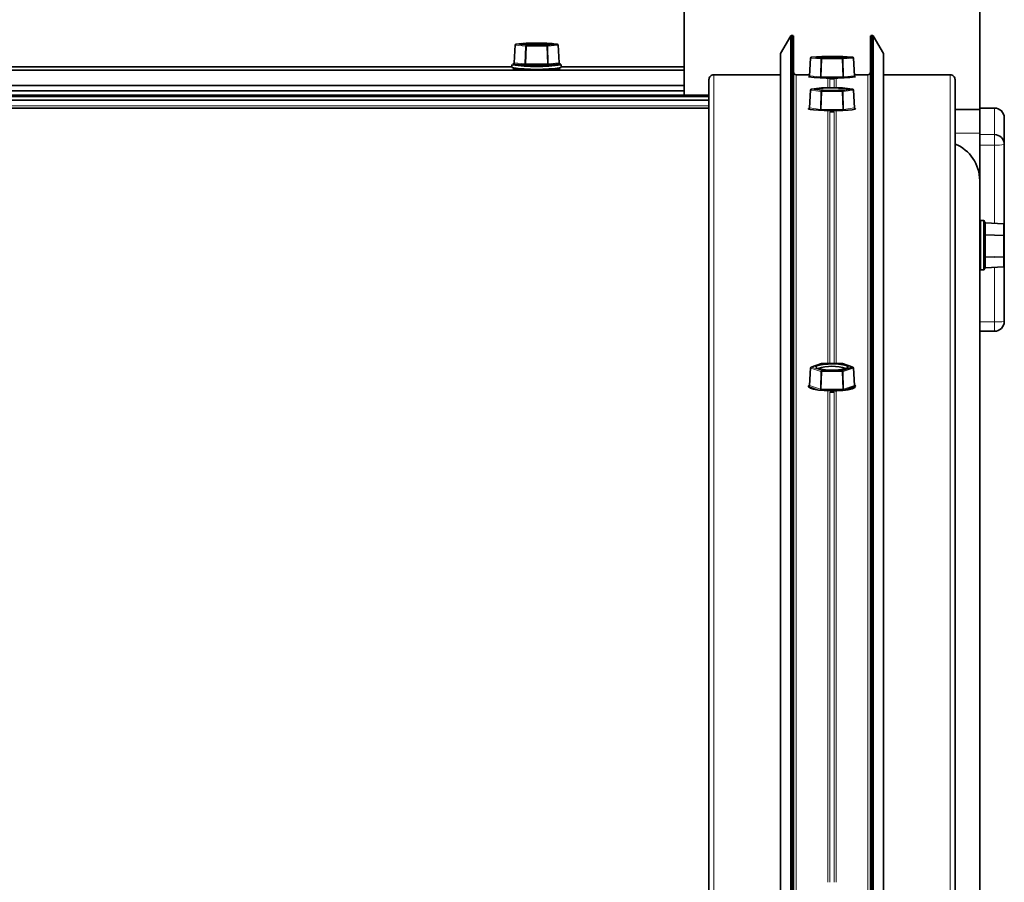
# Model space of a CAD drawing. Units: millimetres. Extents: x -237 to 404, y 6 to 292.
# Drawn here: x -86 to -82, y 146 to 149 of the extents above; entities that cross this region are included whole.
import ezdxf

# ---------------------------------------------------------------- set-up
doc = ezdxf.new("R2010")
doc.units = ezdxf.units.MM

msp = doc.modelspace()

# ---------------------------------------------------------------- linework, layer by layer
at = {"color": 7, "linetype": 'Continuous', "lineweight": 35}
for p, q in [((-82.9143, 149.2888), (-82.9143, 150.0545)), ((-81.7143, 149.122), (-81.7143, 150.037)), ((-82.5237, 149.3431), (-82.4822, 149.415)), ((-82.4822, 149.415), (-82.4822, 126.7197)), ((-82.4787, 149.417), (-82.4743, 149.417)), ((-82.4703, 149.413), (-82.4703, 126.7184)), ((-82.1583, 149.413), (-82.1583, 126.7184)), ((-82.1543, 149.417), (-82.1499, 149.417)), ((-82.1464, 149.415), (-82.1464, 126.7197)), ((-82.1464, 149.415), (-82.1048, 149.3431)), ((-83.6014, 149.3782), (-83.6058, 149.3058)), ((-83.6014, 149.3781), (-83.6058, 149.3058)), ((-83.6014, 149.3784), (-83.6014, 149.3782)), ((-83.5978, 149.3819), (-83.5984, 149.3818)), ((-83.5563, 149.386), (-83.5978, 149.3819)), ((-83.577, 149.3839), (-83.5978, 149.3819)), ((-83.4727, 149.386), (-83.5559, 149.386)), ((-83.5143, 149.386), (-83.5558, 149.386)), ((-83.4727, 149.3778), (-83.4311, 149.3819)), ((-83.4515, 149.3839), (-83.4723, 149.386)), ((-83.4307, 149.3819), (-83.4723, 149.386)), ((-83.4228, 149.3058), (-83.4271, 149.3782)), ((-83.4228, 149.3058), (-83.4271, 149.3781)), ((-82.5237, 149.3431), (-82.5237, 126.671)), ((-82.4014, 149.3249), (-82.4058, 149.2525)), ((-82.3562, 149.3318), (-82.3977, 149.3287)), ((-82.2727, 149.3318), (-82.3559, 149.3318)), ((-82.2727, 149.3256), (-82.2311, 149.3287)), ((-82.2308, 149.3287), (-82.2724, 149.3318)), ((-82.2228, 149.2525), (-82.2271, 149.3249)), ((-82.1048, 149.3431), (-82.1048, 126.671)), ((-83.6143, 149.2888), (-89.4143, 149.2888)), ((-83.6143, 149.298), (-83.6143, 149.2861)), ((-83.4198, 149.3018), (-83.4636, 149.2975)), ((-83.4183, 149.302), (-83.4194, 149.3028)), ((-83.419, 149.3027), (-83.4183, 149.3021)), ((-83.4143, 149.2861), (-83.4143, 149.298)), ((-82.9143, 149.2888), (-83.4143, 149.2888)), ((-82.9143, 149.2888), (-82.9143, 149.2753)), ((-82.9143, 149.2888), (-82.9143, 149.2888)), ((-82.9143, 149.2753), (-102.1143, 149.2753)), ((-82.9143, 149.2753), (-82.9143, 149.2138)), ((-82.7943, 149.2572), (-82.5237, 149.2572)), ((-82.4603, 149.2572), (-82.4055, 149.2572)), ((-82.2198, 149.2486), (-82.2636, 149.2453)), ((-82.223, 149.2572), (-82.1683, 149.2572)), ((-82.2183, 149.2488), (-82.2185, 149.2491)), ((-82.1048, 149.2572), (-81.8343, 149.2572)), ((-82.9143, 149.2138), (-102.1143, 149.2138)), ((-82.9143, 149.2138), (-82.9143, 149.1922)), ((-82.8143, 149.2372), (-82.8143, 126.5993)), ((-82.3564, 149.2041), (-82.398, 149.1985)), ((-82.2727, 149.2041), (-82.3559, 149.2041)), ((-82.2306, 149.1985), (-82.2722, 149.2041)), ((-81.8143, 126.5993), (-81.8143, 149.2372)), ((-82.8143, 149.1738), (-102.2143, 149.1738)), ((-82.8143, 149.1723), (-102.2143, 149.1723)), ((-82.8143, 149.1709), (-102.2143, 149.1709)), ((-82.8143, 149.1694), (-102.2143, 149.1694)), ((-102.1143, 149.1922), (-82.9143, 149.1922)), ((-82.9143, 149.1922), (-82.9143, 149.1738)), ((-82.4014, 149.1947), (-82.4058, 149.1225)), ((-82.2727, 149.1929), (-82.2311, 149.1985)), ((-82.2228, 149.1225), (-82.2271, 149.1947)), ((-82.8143, 149.1537), (-102.2143, 149.1537)), ((-102.2143, 149.1212), (-82.8143, 149.1212)), ((-82.2183, 149.1187), (-82.2198, 149.12)), ((-81.6543, 149.122), (-81.7143, 149.122)), ((-81.7143, 149.1219), (-81.7143, 149.122)), ((-81.7143, 149.0137), (-81.7143, 149.1219)), ((-81.7143, 149.1156), (-81.8143, 149.1156)), ((-81.7143, 149.1153), (-81.7143, 149.0203)), ((-81.6143, 149.082), (-81.6143, 148.9738)), ((-81.7143, 148.9715), (-81.7143, 149.0137)), ((-81.7143, 148.8872), (-81.7143, 148.9715)), ((-81.6143, 148.9738), (-81.6143, 148.6472)), ((-81.7143, 148.8872), (-81.7143, 148.8515)), ((-81.7143, 148.8515), (-81.7143, 148.8276)), ((-81.7143, 148.8276), (-81.7143, 127.2049)), ((-81.6983, 148.6642), (-81.7103, 148.6642)), ((-81.6943, 148.6602), (-81.6943, 148.4682)), ((-81.618, 148.6512), (-81.6905, 148.6556)), ((-81.6143, 148.6472), (-81.6143, 148.6026)), ((-81.6143, 148.6026), (-81.6143, 148.5195)), ((-81.6143, 148.5195), (-81.6143, 148.4811)), ((-81.6143, 148.4811), (-81.6143, 148.2549)), ((-81.7103, 148.4642), (-81.6983, 148.4642)), ((-81.6905, 148.4727), (-81.618, 148.4771)), ((-81.7143, 148.2149), (-81.6543, 148.2149)), ((-82.3571, 148.0833), (-82.3987, 148.0693)), ((-82.2727, 148.0835), (-82.3559, 148.0835)), ((-82.2299, 148.0693), (-82.2714, 148.0833)), ((-82.4014, 148.0658), (-82.4058, 147.9947)), ((-82.2727, 148.0555), (-82.2311, 148.0695)), ((-82.2228, 147.9947), (-82.2271, 148.0658)), ((-82.2198, 147.9902), (-82.2636, 147.9756))]:
    msp.add_line(p, q, dxfattribs=at)
at = {"color": 8, "linetype": 'Continuous', "lineweight": 18}
for p, q in [((-82.4787, 149.417), (-82.4787, 126.7211)), ((-82.4743, 149.417), (-82.4743, 126.7211)), ((-82.1543, 149.417), (-82.1543, 126.7211)), ((-82.1499, 149.417), (-82.1499, 126.7211)), ((-83.6009, 149.378), (-83.6053, 149.3057)), ((-83.5593, 149.3739), (-83.6009, 149.378)), ((-83.5978, 149.3819), (-83.5974, 149.3819)), ((-83.5559, 149.386), (-83.5974, 149.3819)), ((-83.5974, 149.3819), (-83.5558, 149.3778)), ((-83.5615, 149.3014), (-83.5593, 149.3739)), ((-83.5558, 149.3738), (-83.558, 149.3013)), ((-83.5563, 149.386), (-83.5559, 149.386)), ((-83.4727, 149.386), (-83.5559, 149.386)), ((-83.5559, 149.386), (-83.5559, 149.386)), ((-83.5558, 149.3778), (-83.4727, 149.3778)), ((-83.4727, 149.3738), (-83.5558, 149.3738)), ((-83.4311, 149.3819), (-83.4727, 149.386)), ((-83.4727, 149.386), (-83.4723, 149.386)), ((-83.4727, 149.386), (-83.4727, 149.386)), ((-83.4727, 149.3738), (-83.4727, 149.3778)), ((-83.4705, 149.3013), (-83.4727, 149.3738)), ((-83.4722, 149.386), (-83.4723, 149.386)), ((-83.4277, 149.378), (-83.4692, 149.3739)), ((-83.4692, 149.3739), (-83.467, 149.3014)), ((-83.4311, 149.3819), (-83.4307, 149.3819)), ((-83.4233, 149.3057), (-83.4277, 149.378)), ((-82.4009, 149.3248), (-82.4053, 149.2525)), ((-82.3593, 149.3217), (-82.4009, 149.3248)), ((-82.3977, 149.3287), (-82.3974, 149.3287)), ((-82.3559, 149.3318), (-82.3974, 149.3287)), ((-82.3974, 149.3287), (-82.3559, 149.3256)), ((-82.3615, 149.2492), (-82.3593, 149.3217)), ((-82.3559, 149.3216), (-82.3581, 149.2491)), ((-82.3562, 149.3318), (-82.3559, 149.3318)), ((-82.2727, 149.3318), (-82.3559, 149.3318)), ((-82.3559, 149.3318), (-82.3559, 149.3318)), ((-82.3559, 149.3256), (-82.2727, 149.3256)), ((-82.3559, 149.3216), (-82.3559, 149.3256)), ((-82.2727, 149.3216), (-82.3559, 149.3216)), ((-82.2311, 149.3287), (-82.2727, 149.3318)), ((-82.2727, 149.3318), (-82.2724, 149.3318)), ((-82.2727, 149.3318), (-82.2727, 149.3318)), ((-82.2727, 149.3256), (-82.2727, 149.3216)), ((-82.2705, 149.2491), (-82.2727, 149.3216)), ((-82.2277, 149.3248), (-82.2692, 149.3217)), ((-82.2692, 149.3217), (-82.2671, 149.2492)), ((-82.2311, 149.3287), (-82.2308, 149.3287)), ((-82.2233, 149.2525), (-82.2277, 149.3248)), ((-83.6143, 149.2888), (-89.4143, 149.2888)), ((-83.6087, 149.3023), (-83.6087, 149.3023)), ((-83.565, 149.2975), (-83.6087, 149.3018)), ((-83.6053, 149.3057), (-83.5615, 149.3014)), ((-83.558, 149.3013), (-83.4705, 149.3013)), ((-83.558, 149.3013), (-83.558, 149.2973)), ((-83.4705, 149.2973), (-83.558, 149.2973)), ((-83.467, 149.3014), (-83.4233, 149.3057)), ((-83.4199, 149.3023), (-83.4198, 149.3023)), ((-82.9143, 149.2888), (-83.4143, 149.2888)), ((-82.7943, 149.2572), (-82.7943, 126.6129)), ((-82.4603, 149.2572), (-82.4603, 126.6129)), ((-82.365, 149.2453), (-82.4087, 149.2486)), ((-82.4053, 149.2525), (-82.3615, 149.2492)), ((-82.3581, 149.2451), (-82.3581, 149.2491)), ((-82.3581, 149.2491), (-82.2705, 149.2491)), ((-82.2705, 149.2451), (-82.3581, 149.2451)), ((-82.3316, 149.2446), (-82.3316, 149.2041)), ((-82.297, 149.2446), (-82.297, 149.2041)), ((-82.2705, 149.2491), (-82.2705, 149.2451)), ((-82.2671, 149.2492), (-82.2233, 149.2525)), ((-82.1683, 149.2572), (-82.1683, 126.6129)), ((-81.8343, 149.2572), (-81.8343, 126.6129)), ((-82.3559, 149.2041), (-82.3974, 149.1985)), ((-82.3564, 149.2041), (-82.3559, 149.2041)), ((-82.2727, 149.2041), (-82.3559, 149.2041)), ((-82.3559, 149.2041), (-82.3559, 149.2041)), ((-82.3229, 149.2394), (-82.3229, 149.2041)), ((-82.3056, 149.2394), (-82.3056, 149.2041)), ((-82.2311, 149.1985), (-82.2727, 149.2041)), ((-82.2727, 149.2041), (-82.2722, 149.2041)), ((-82.2727, 149.2041), (-82.2727, 149.2041)), ((-82.4009, 149.1946), (-82.4053, 149.1224)), ((-82.3593, 149.189), (-82.4009, 149.1946)), ((-82.398, 149.1985), (-82.3974, 149.1985)), ((-82.3974, 149.1985), (-82.3559, 149.1929)), ((-82.3615, 149.1165), (-82.3593, 149.189)), ((-82.3559, 149.1888), (-82.3581, 149.1163)), ((-82.3559, 149.1929), (-82.2727, 149.1929)), ((-82.3559, 149.1888), (-82.3559, 149.1929)), ((-82.2727, 149.1888), (-82.3559, 149.1888)), ((-82.2727, 149.1929), (-82.2727, 149.1888)), ((-82.2705, 149.1163), (-82.2727, 149.1888)), ((-82.2277, 149.1946), (-82.2692, 149.189)), ((-82.2692, 149.189), (-82.2671, 149.1165)), ((-82.2311, 149.1985), (-82.2306, 149.1985)), ((-82.2233, 149.1224), (-82.2277, 149.1946)), ((-82.8143, 149.1307), (-102.2143, 149.1307)), ((-82.4053, 149.1224), (-82.3615, 149.1165)), ((-82.2671, 149.1165), (-82.2233, 149.1224)), ((-81.7143, 149.1219), (-81.6543, 149.1219)), ((-81.6543, 149.122), (-81.6543, 149.1219)), ((-81.6543, 149.1219), (-81.6543, 149.0137)), ((-82.4087, 149.119), (-82.4082, 149.1191)), ((-82.4087, 149.119), (-82.4082, 149.1191)), ((-82.3581, 149.1163), (-82.2705, 149.1163)), ((-82.3581, 149.1122), (-82.3581, 149.1163)), ((-82.3316, 149.1125), (-82.3316, 148.0835)), ((-82.2989, 149.1122), (-82.3297, 149.1122)), ((-82.3229, 149.107), (-82.3229, 148.0835)), ((-82.3056, 149.107), (-82.3056, 148.0835)), ((-82.297, 149.1125), (-82.297, 148.0835)), ((-82.2705, 149.1163), (-82.2705, 149.1125)), ((-82.2204, 149.1191), (-82.2198, 149.119)), ((-81.7143, 149.1153), (-81.8143, 149.1153)), ((-81.7143, 149.0203), (-81.8143, 149.0203)), ((-81.7143, 149.0137), (-81.6543, 149.0137)), ((-81.6543, 149.0137), (-81.6543, 148.9715)), ((-81.7143, 148.9715), (-81.6543, 148.9715)), ((-81.6543, 148.9715), (-81.6543, 148.6534)), ((-81.7143, 148.8515), (-81.7161, 148.8515)), ((-81.7103, 148.6642), (-81.7103, 148.4642)), ((-81.6983, 148.6641), (-81.6983, 148.6642)), ((-81.6983, 148.4642), (-81.6983, 148.6641)), ((-81.6905, 148.655), (-81.6905, 148.608)), ((-81.6181, 148.6506), (-81.6905, 148.655)), ((-81.6181, 148.6059), (-81.6181, 148.6506)), ((-81.6905, 148.608), (-81.6181, 148.6059)), ((-81.6905, 148.6044), (-81.6905, 148.517)), ((-81.6181, 148.6024), (-81.6905, 148.6044)), ((-81.6181, 148.5193), (-81.6181, 148.6024)), ((-81.6905, 148.517), (-81.6181, 148.5193)), ((-81.6181, 148.516), (-81.6905, 148.5136)), ((-81.6905, 148.5136), (-81.6905, 148.4732)), ((-81.6181, 148.4776), (-81.6181, 148.516)), ((-81.6905, 148.4732), (-81.6181, 148.4776)), ((-81.6543, 148.4749), (-81.6543, 148.2527)), ((-81.7143, 148.2527), (-81.6543, 148.2527)), ((-81.6543, 148.2527), (-81.6543, 148.2149)), ((-82.3559, 148.0834), (-82.3974, 148.0695)), ((-82.3559, 148.0835), (-82.3559, 148.0834)), ((-82.2727, 148.0834), (-82.3559, 148.0834)), ((-82.2727, 148.0834), (-82.2727, 148.0835)), ((-82.2311, 148.0695), (-82.2727, 148.0834)), ((-82.4009, 148.0654), (-82.4053, 147.9943)), ((-82.3593, 148.0514), (-82.4009, 148.0654)), ((-82.3974, 148.0695), (-82.3559, 148.0555)), ((-82.3615, 147.9797), (-82.3593, 148.0514)), ((-82.3559, 148.0511), (-82.3581, 147.9793)), ((-82.3559, 148.0555), (-82.2727, 148.0555)), ((-82.3559, 148.0511), (-82.3559, 148.0555)), ((-82.2727, 148.0511), (-82.3559, 148.0511)), ((-82.2727, 148.0555), (-82.2727, 148.0511)), ((-82.2705, 147.9793), (-82.2727, 148.0511)), ((-82.2277, 148.0654), (-82.2692, 148.0514)), ((-82.2692, 148.0514), (-82.2671, 147.9797)), ((-82.2233, 147.9943), (-82.2277, 148.0654)), ((-82.4087, 147.9918), (-82.4069, 147.9924)), ((-82.365, 147.9756), (-82.4087, 147.9902)), ((-82.4053, 147.9943), (-82.3615, 147.9797)), ((-82.3581, 147.9793), (-82.2705, 147.9793)), ((-82.3581, 147.9748), (-82.3581, 147.9793)), ((-82.2705, 147.9748), (-82.3581, 147.9748)), ((-82.3316, 147.9727), (-82.3316, 145.9754)), ((-82.3229, 147.9678), (-82.3229, 145.9754)), ((-82.3056, 147.9678), (-82.3056, 145.9754)), ((-82.297, 147.9727), (-82.297, 145.9754)), ((-82.2705, 147.9793), (-82.2705, 147.9748)), ((-82.2671, 147.9797), (-82.2233, 147.9943)), ((-82.2217, 147.9924), (-82.2198, 147.9918))]:
    msp.add_line(p, q, dxfattribs=at)
at = {"color": 7, "linetype": 'Continuous', "lineweight": 35, "flags": 128}
for points in [[(-83.5793, 149.3819), (-83.5758, 149.3807), (-83.5656, 149.3796), (-83.5498, 149.3788), (-83.5302, 149.3783), (-83.5089, 149.3782), (-83.4882, 149.3785), (-83.4703, 149.3792), (-83.4571, 149.3802), (-83.4502, 149.3813), (-83.4502, 149.3825), (-83.4571, 149.3837), (-83.4703, 149.3846), (-83.4882, 149.3853), (-83.5089, 149.3856), (-83.5302, 149.3855), (-83.5498, 149.385), (-83.5656, 149.3842), (-83.5758, 149.3831), (-83.5793, 149.3819)], [(-82.3793, 149.3287), (-82.3758, 149.3278), (-82.3656, 149.3269), (-82.3498, 149.3263), (-82.3302, 149.3259), (-82.3089, 149.3259), (-82.2882, 149.3261), (-82.2703, 149.3266), (-82.2571, 149.3273), (-82.2502, 149.3282), (-82.2502, 149.3291), (-82.2571, 149.33), (-82.2703, 149.3308), (-82.2882, 149.3313), (-82.3089, 149.3315), (-82.3302, 149.3314), (-82.3498, 149.331), (-82.3656, 149.3304), (-82.3758, 149.3296), (-82.3793, 149.3287)], [(-83.6096, 149.3027), (-83.6094, 149.3013), (-83.6023, 149.2999), (-83.5887, 149.2986), (-83.5696, 149.2976), (-83.5464, 149.2969), (-83.5208, 149.2966), (-83.4947, 149.2967), (-83.4701, 149.2972), (-83.4487, 149.2981), (-83.4323, 149.2992), (-83.4218, 149.3006), (-83.4183, 149.302), (-83.4183, 149.302)], [(-83.4215, 149.3002), (-83.418, 149.2996), (-83.4143, 149.298)], [(-82.3056, 149.2404), (-82.3211, 149.2404), (-82.3229, 149.2404)], [(-82.3793, 149.1985), (-82.3758, 149.1969), (-82.3656, 149.1954), (-82.3498, 149.1943), (-82.3302, 149.1936), (-82.3089, 149.1935), (-82.2882, 149.1939), (-82.2703, 149.1948), (-82.2571, 149.1961), (-82.2502, 149.1977), (-82.2502, 149.1993), (-82.2571, 149.2009), (-82.2703, 149.2022), (-82.2882, 149.2031), (-82.3089, 149.2035), (-82.3302, 149.2034), (-82.3498, 149.2027), (-82.3656, 149.2016), (-82.3758, 149.2001), (-82.3793, 149.1985)], [(-82.4086, 149.1201), (-82.4094, 149.1197), (-82.4094, 149.1177), (-82.4023, 149.1158), (-82.3888, 149.114), (-82.3696, 149.1127), (-82.3464, 149.1117), (-82.3208, 149.1113), (-82.2948, 149.1114), (-82.2701, 149.1121), (-82.2488, 149.1133), (-82.2323, 149.1149), (-82.2218, 149.1167), (-82.2183, 149.1187), (-82.2183, 149.1187)], [(-82.3056, 149.107), (-82.3211, 149.107), (-82.3229, 149.107)], [(-82.3793, 148.0695), (-82.3758, 148.0654), (-82.3656, 148.0618), (-82.3498, 148.059), (-82.3302, 148.0573), (-82.3089, 148.0569), (-82.2882, 148.058), (-82.2703, 148.0602), (-82.2571, 148.0635), (-82.2502, 148.0674), (-82.2502, 148.0715), (-82.2571, 148.0755), (-82.2703, 148.0787), (-82.2882, 148.081), (-82.3089, 148.082), (-82.3302, 148.0817), (-82.3498, 148.08), (-82.3656, 148.0772), (-82.3758, 148.0736), (-82.3793, 148.0695)], [(-82.4057, 147.9967), (-82.4094, 147.9935), (-82.4094, 147.9885), (-82.4023, 147.9836), (-82.3888, 147.9793), (-82.3696, 147.9758), (-82.3464, 147.9735), (-82.3208, 147.9725), (-82.2948, 147.9728), (-82.2701, 147.9745), (-82.2488, 147.9774), (-82.2323, 147.9813), (-82.2218, 147.986), (-82.2183, 147.991), (-82.2183, 147.991)], [(-82.3056, 147.9678), (-82.3211, 147.9678), (-82.3229, 147.9678)], [(-82.2183, 147.991), (-82.2218, 147.996), (-82.2229, 147.9967)]]:
    msp.add_lwpolyline(points, dxfattribs=at)
at = {"color": 8, "linetype": 'Continuous', "lineweight": 18, "flags": 128}
for points in [[(-83.5558, 149.3738), (-83.5558, 149.3746), (-83.5558, 149.3753), (-83.5558, 149.376), (-83.5558, 149.3766), (-83.5558, 149.3771), (-83.5558, 149.3775), (-83.5558, 149.3777), (-83.5558, 149.3778)], [(-83.4705, 149.3013), (-83.4705, 149.3005), (-83.4705, 149.2998), (-83.4705, 149.2991), (-83.4705, 149.2985), (-83.4705, 149.298), (-83.4705, 149.2977), (-83.4705, 149.2974), (-83.4705, 149.2973)], [(-82.3571, 148.0833), (-82.3565, 148.0834), (-82.3559, 148.0834)], [(-82.2727, 148.0834), (-82.2721, 148.0834), (-82.2714, 148.0833)], [(-82.3987, 148.0693), (-82.3981, 148.0695), (-82.3974, 148.0695)], [(-82.2311, 148.0695), (-82.2305, 148.0695), (-82.2299, 148.0693)], [(-82.4087, 147.9918), (-82.4081, 147.9918), (-82.4075, 147.9919)], [(-82.2211, 147.9919), (-82.2205, 147.9918), (-82.2198, 147.9918)]]:
    msp.add_lwpolyline(points, dxfattribs=at)
at = {"color": 7, "linetype": 'Continuous', "lineweight": 35}
for centre, radius, start, end in [((-82.4787, 149.413), 0.004, 89.991, 149.9679), ((-82.4743, 149.413), 0.004, 0.0236, 90.0236), ((-82.1543, 149.413), 0.004, 89.9764, 179.9764), ((-82.1499, 149.413), 0.004, 30.0318, 90.0087), ((-83.5974, 149.3779), 0.004, 95.5985, 176.5314), ((-83.5559, 149.382), 0.004, 90.0005, 95.5985), ((-83.5558, 149.382), 0.004, 89.9995, 91.9399), ((-83.4727, 149.382), 0.004, 84.4015, 89.9995), ((-83.4727, 149.382), 0.004, 84.4055, 90.0005), ((-83.4311, 149.3779), 0.004, 3.4686, 84.4055), ((-82.3974, 149.3247), 0.004, 94.3008, 176.5337), ((-82.3559, 149.3278), 0.004, 90, 94.3008), ((-82.2727, 149.3278), 0.004, 85.6992, 90), ((-82.2311, 149.3247), 0.004, 3.4663, 85.6992), ((-83.5143, 149.9909), 0.7, 261.7874, 278.2131), ((-83.5143, 149.979), 0.7001, 261.7888, 278.2117), ((-83.5142, 149.9487), 0.6735, 261.8008, 278.1895), ((-82.7943, 149.2372), 0.02, 89.9764, 179.9764), ((-82.4603, 149.2672), 0.01, 180.0236, 270.0236), ((-82.314, 150.025), 0.7821, 262.9326, 277.0324), ((-82.1683, 149.2672), 0.01, 269.9764, 359.9764), ((-81.8343, 149.2372), 0.02, 0.0236, 90.0236), ((-82.3559, 149.2001), 0.004, 90, 97.6481), ((-82.2727, 149.2001), 0.004, 82.3519, 90), ((-82.3974, 149.1945), 0.004, 97.6481, 176.5265), ((-82.2311, 149.1945), 0.004, 3.4735, 82.3519), ((-81.6543, 149.082), 0.04, 0, 90), ((-81.6543, 148.9738), 0.04, 0.046, 90.0459), ((-81.874, 148.8275), 0.1597, 0.0241, 68.0367), ((-81.7103, 148.6602), 0.004, 90, 180), ((-81.6983, 148.6602), 0.004, 360, 90), ((-81.6903, 148.6596), 0.004, 180, 266.6855), ((-81.6183, 148.6472), 0.004, 0, 86.5402), ((-81.6183, 148.4811), 0.004, 273.4598, 0), ((-81.7103, 148.4682), 0.004, 180, 270), ((-81.6983, 148.4682), 0.004, 270, 0), ((-81.6903, 148.4687), 0.004, 93.2872, 180), ((-81.6543, 148.2549), 0.04, 270, 0), ((-82.3559, 148.0795), 0.004, 90, 108.5177), ((-82.2727, 148.0795), 0.004, 71.4823, 90), ((-82.3974, 148.0656), 0.004, 108.5177, 176.4705), ((-82.3143, 147.9026), 0.1702, 70.6775, 109.3225), ((-82.2311, 148.0656), 0.004, 3.5295, 71.4823)]:
    msp.add_arc(centre, radius, start, end, dxfattribs=at)
at = {"color": 8, "linetype": 'Continuous', "lineweight": 18}
for centre, radius, start, end in [((-83.6009, 149.379), 0.000967, 238.0752, 271.3179), ((-83.597, 149.3781), 0.00387, 96.1329, 180.6904), ((-83.5554, 149.374), 0.00387, 96.1329, 180.6904), ((-83.5395, 149.9286), 0.555, 267.9512, 268.3086), ((-83.4731, 149.374), 0.00387, 359.3139, 83.874), ((-83.489, 149.927), 0.5534, 271.6923, 272.0506), ((-83.4315, 149.3781), 0.00387, 359.3139, 83.874), ((-83.4276, 149.3788), 0.000792, 264.8929, 305.7361), ((-82.4009, 149.326), 0.00119, 244.1118, 270.6459), ((-82.3971, 149.3249), 0.00384, 95.6775, 180.792), ((-82.3555, 149.3217), 0.00384, 95.6775, 180.792), ((-82.3642, 149.0584), 0.2633, 88.1875, 88.9405), ((-82.2731, 149.3217), 0.00384, 359.208, 84.3225), ((-82.2644, 149.0584), 0.2633, 91.0595, 91.8125), ((-82.2315, 149.3249), 0.00384, 359.208, 84.3225), ((-82.2276, 149.3258), 0.000964, 266.1482, 299.0941), ((-83.6091, 149.3057), 0.00387, 276.1329, 0.6904), ((-83.5654, 149.3014), 0.00387, 276.1329, 0.6904), ((-83.4632, 149.3014), 0.00387, 179.3139, 263.874), ((-83.4194, 149.3057), 0.00387, 179.3139, 263.874), ((-82.4091, 149.2524), 0.00384, 275.6775, 0.792), ((-82.3653, 149.2491), 0.00384, 275.6775, 0.792), ((-82.2632, 149.2491), 0.00384, 179.208, 264.3225), ((-82.2195, 149.2524), 0.00384, 179.208, 264.3225), ((-82.4009, 149.1953), 0.000783, 229.3645, 271.7068), ((-82.397, 149.1946), 0.00393, 96.8335, 180.5145), ((-82.3554, 149.189), 0.00393, 96.8335, 180.5145), ((-82.3534, 149.2821), 0.0933, 266.374, 268.5001), ((-82.2732, 149.189), 0.00393, 359.4855, 83.1665), ((-82.2752, 149.2821), 0.0933, 271.4999, 273.626), ((-82.2316, 149.1946), 0.00393, 359.4855, 83.1665), ((-82.2276, 149.1952), 0.000658, 264.0174, 314.9112), ((-82.4092, 149.1223), 0.00393, 276.8335, 0.5145), ((-82.2194, 149.1223), 0.00393, 179.4855, 263.1665), ((-81.6543, 149.0819), 0.04, 0.046, 90.0459), ((-82.3654, 149.1164), 0.00393, 276.8335, 0.5145), ((-82.263, 149.1165), 0.00408, 180.3771, 246.2662), ((-81.6443, 149.15), 0.1787, 266.803, 279.673), ((-81.6906, 148.6587), 0.00369, 184.9463, 271.7883), ((-81.6428, 148.6522), 0.0247, 356.3343, 357.7793), ((-81.618, 148.6469), 0.00369, 4.9463, 91.7883), ((-81.6906, 148.6117), 0.00369, 184.9463, 271.7883), ((-81.6914, 148.5829), 0.0216, 87.5737, 97.6657), ((-81.6653, 148.6042), 0.0473, 357.8519, 2.1481), ((-81.618, 148.6023), 0.00369, 4.9463, 91.7883), ((-81.6172, 148.624), 0.0216, 267.5737, 277.6657), ((-81.6914, 148.4954), 0.0216, 87.5737, 97.6657), ((-81.6905, 148.5098), 0.00377, 89.5341, 176.5946), ((-81.6172, 148.5409), 0.0216, 267.5737, 277.6657), ((-81.618, 148.5197), 0.00377, 269.5341, 356.5946), ((-81.6604, 148.5176), 0.0424, 357.7228, 2.2772), ((-81.618, 148.4813), 0.00377, 269.5341, 356.5946), ((-81.6905, 148.4694), 0.00377, 89.5341, 176.5946), ((-81.6037, 148.4783), 0.0144, 183.1768, 184.9723), ((-81.6443, 148.4311), 0.1787, 266.803, 279.673), ((-82.4008, 148.066), 0.000651, 199.6586, 262.9387), ((-82.3967, 148.0653), 0.00422, 100.3882, 179.3735), ((-82.3551, 148.0514), 0.00422, 100.3882, 179.3735), ((-82.3557, 148.068), 0.017, 257.7374, 269.5217), ((-82.2735, 148.0514), 0.00422, 0.6265, 79.6118), ((-82.2728, 148.068), 0.017, 270.4783, 282.2626), ((-82.2319, 148.0653), 0.00422, 0.6265, 79.6118), ((-82.2277, 148.066), 0.000597, 273.8275, 343.5751), ((-82.4095, 147.9944), 0.00422, 280.3882, 359.3735), ((-82.3657, 147.9797), 0.00422, 280.3882, 359.3735), ((-82.2628, 147.9797), 0.00422, 180.6265, 259.6118), ((-82.2191, 147.9944), 0.00422, 180.6265, 259.6118)]:
    msp.add_arc(centre, radius, start, end, dxfattribs=at)
for centre, major_axis, ratio, start_param, end_param in [((-83.6018, 149.302), (0.00801, 0), 0.056471, 2.618942, 3.664557), ((-83.6018, 149.306), (0.00402, 0.00024), 0.056072, 3.134795, 3.661183), ((-83.558, 149.2977), (0.008, 0), 0.056626, 3.665343, 4.710958), ((-83.558, 149.3017), (0.00401, 0.00012), 0.108716, 3.660413, 4.706028), ((-83.4705, 149.3017), (0.00401, -0.00012), 0.108706, 4.719066, 5.764681), ((-83.4705, 149.2977), (0.008, 0), 0.056626, 4.714134, 5.759749), ((-83.4268, 149.306), (0.00402, -0.00024), 0.056054, 5.763906, 6.28998), ((-83.4268, 149.302), (0.00801, 0), 0.056471, 5.760534, 6.80615), ((-82.4018, 149.2488), (0.00801, 0), 0.04334, 2.618785, 3.6644), ((-82.4018, 149.2528), (0.00402, 0.00024), 0.043027, 3.13638, 3.661813), ((-82.358, 149.2455), (0.008, 0), 0.043459, 3.665188, 4.710803), ((-82.358, 149.2495), (0.00401, 0.00012), 0.095568, 3.660673, 4.706288), ((-82.2705, 149.2495), (0.00401, -0.00012), 0.095568, 4.71849, 5.764105), ((-82.2705, 149.2455), (0.008, 0), 0.043459, 4.713975, 5.75959), ((-82.2268, 149.2528), (0.00402, -0.00024), 0.043027, 5.762965, 6.288398), ((-82.2268, 149.2488), (0.00801, 0), 0.04334, 5.760378, 6.805993), ((-82.4018, 149.1227), (0.00402, 0.00024), 0.076828, 3.132266, 3.659771), ((-82.2268, 149.1227), (0.00402, -0.00024), 0.076828, 5.765007, 6.292511), ((-82.4018, 149.1187), (0.00801, 0), 0.077387, 2.618785, 3.6644), ((-82.358, 149.1168), (0.00401, 0.00012), 0.129629, 3.659581, 4.705197), ((-82.2705, 149.1168), (0.00401, -0.00012), 0.129629, 4.719581, 5.765197), ((-82.2268, 149.1187), (0.00801, 0), 0.077387, 5.760378, 6.805993), ((-81.6903, 148.6516), (-0.00024, 0.00402), 0.002585, 0.00339, 0.565849), ((-81.6903, 148.6046), (-0.00011, 0.004), 0.053407, 0.564079, 1.609695), ((-81.6903, 148.5172), (0.00013, 0.00401), 0.050736, 1.619156, 2.664771), ((-81.6903, 148.4767), (0.00024, 0.00402), 0.002585, 3.14021, 3.621359), ((-82.4018, 147.991), (0.00801, 0), 0.193023, 2.618785, 3.6644), ((-82.4018, 147.9949), (0.00402, 0.00025), 0.191631, 3.117961, 3.652674), ((-82.358, 147.9763), (0.008, 0), 0.193553, 3.665129, 4.710745), ((-82.358, 147.9803), (0.00401, 0.00013), 0.244843, 3.655632, 4.701248), ((-82.2705, 147.9803), (0.00401, -0.00013), 0.244843, 4.72353, 5.769146), ((-82.2705, 147.9763), (0.008, 0), 0.193553, 4.714033, 5.759649), ((-82.2268, 147.9949), (0.00402, -0.00025), 0.191631, 5.772104, 6.306817), ((-82.2268, 147.991), (0.00801, 0), 0.193023, 5.760378, 6.805993)]:
    msp.add_ellipse(centre, major_axis=major_axis, ratio=ratio, start_param=start_param, end_param=end_param, dxfattribs=at)
at = {"color": 7, "linetype": 'Continuous', "lineweight": 35}
for points, knots in [([(-83.6058, 149.3058), (-83.6059, 149.3053), (-83.606, 149.3045), (-83.6067, 149.3035), (-83.6074, 149.3028), (-83.608, 149.3025), (-83.6084, 149.3023), (-83.6087, 149.3022), (-83.6087, 149.3022), (-83.6087, 149.3022), (-83.6087, 149.3022)], [0, 0, 0, 0, 0.240936, 0.432013, 0.591808, 0.722719, 0.818567, 0.894201, 0.977252, 1, 1, 1, 1]), ([(-83.4199, 149.3022), (-83.4199, 149.3022), (-83.4198, 149.3022), (-83.42, 149.3023), (-83.4205, 149.3024), (-83.4212, 149.3028), (-83.422, 149.3036), (-83.4226, 149.3047), (-83.4227, 149.3055), (-83.4227, 149.3058)], [0, 0, 0, 0, 0.0749337, 0.1619579, 0.2513419, 0.4056619, 0.6088739, 0.8367308, 1, 1, 1, 1]), ([(-82.4059, 149.2525), (-82.4059, 149.2521), (-82.406, 149.2513), (-82.4066, 149.2503), (-82.4073, 149.2496), (-82.408, 149.2492), (-82.4085, 149.249), (-82.4087, 149.2489), (-82.4089, 149.2489), (-82.4089, 149.2489), (-82.4089, 149.2489)], [0, 0, 0, 0, 0.205428, 0.398238, 0.558652, 0.692364, 0.793594, 0.864928, 0.93247, 1, 1, 1, 1]), ([(-82.2197, 149.2489), (-82.2197, 149.2489), (-82.2197, 149.2489), (-82.2199, 149.2489), (-82.2203, 149.2491), (-82.221, 149.2494), (-82.2219, 149.2502), (-82.2226, 149.2513), (-82.2227, 149.2521), (-82.2227, 149.2525)], [0, 0, 0, 0, 0.077292, 0.160551, 0.241212, 0.386713, 0.578919, 0.796995, 1, 1, 1, 1]), ([(-82.4059, 149.1225), (-82.4059, 149.1223), (-82.4059, 149.1217), (-82.4063, 149.1207), (-82.4069, 149.1199), (-82.4076, 149.1194), (-82.4081, 149.1191), (-82.4084, 149.119), (-82.4085, 149.119), (-82.4085, 149.119), (-82.4085, 149.119)], [0, 0, 0, 0, 0.093322, 0.322017, 0.507442, 0.662221, 0.782473, 0.874323, 0.966168, 1, 1, 1, 1]), ([(-82.2201, 149.119), (-82.2201, 149.119), (-82.2201, 149.119), (-82.2203, 149.1191), (-82.2208, 149.1193), (-82.2215, 149.1198), (-82.2223, 149.1208), (-82.2227, 149.1217), (-82.2227, 149.1223), (-82.2227, 149.1225)], [0, 0, 0, 0, 0.079433, 0.178977, 0.28497, 0.464429, 0.685248, 0.929626, 1, 1, 1, 1]), ([(-82.4059, 147.9947), (-82.4059, 147.9944), (-82.4059, 147.9936), (-82.4065, 147.9927), (-82.4071, 147.9921), (-82.4075, 147.9919), (-82.4075, 147.9919), (-82.4075, 147.9919)], [0, 0, 0, 0, 0.22095, 0.482611, 0.693382, 0.859661, 1, 1, 1, 1]), ([(-82.2211, 147.9919), (-82.2211, 147.9919), (-82.221, 147.9919), (-82.2213, 147.992), (-82.2218, 147.9924), (-82.2224, 147.9932), (-82.2228, 147.9942), (-82.2227, 147.9946), (-82.2227, 147.9947)], [0, 0, 0, 0, 0.061054, 0.221254, 0.40273, 0.673951, 0.978714, 1, 1, 1, 1])]:
    msp.add_open_spline(points, degree=3, knots=knots, dxfattribs=at)

doc.saveas('drawing.dxf')
